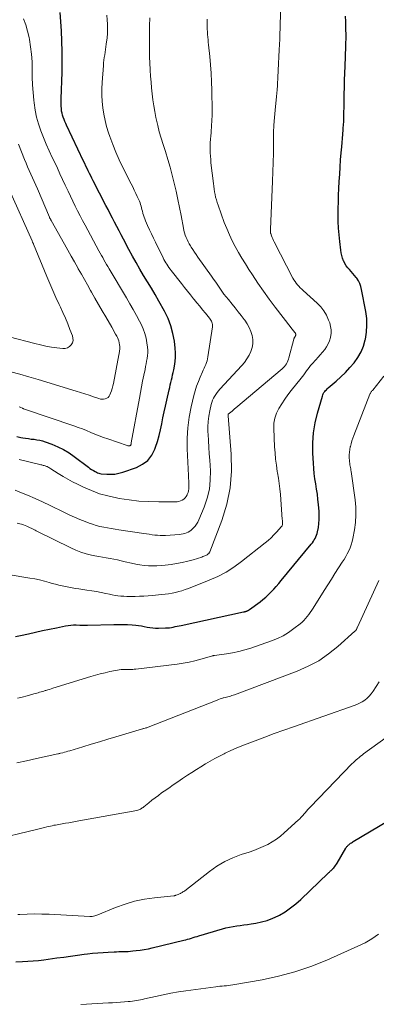
# Model space of a CAD drawing. Units: feet. Extents: x 1915000 to 1920001, y 496271 to 500000.
# Drawn here: x 1915827 to 1915898, y 498458 to 498653 of the extents above; entities that cross this region are included whole.
import ezdxf

# ---------------------------------------------------------------- set-up
doc = ezdxf.new("R2010")
doc.units = ezdxf.units.FT
doc.header["$LTSCALE"] = 100
doc.header["$MEASUREMENT"] = 0
doc.layers.add('CONTOUR INDEX', color=32, linetype='Continuous', lineweight=25)
doc.layers.add('CONTOUR INTERMEDIATE', color=40, linetype='Continuous', lineweight=15)

msp = doc.modelspace()

# ---------------------------------------------------------------- linework, layer by layer
at = {"layer": 'CONTOUR INDEX', "flags": 128}
for points, elevation in [([(1915826.52, 498530.55), (1915827.47, 498530.75), (1915829.04, 498531.1), (1915830.44, 498531.41), (1915831.84, 498531.71), (1915833.24, 498532.01), (1915834.64, 498532.3), (1915836.38, 498532.66), (1915836.91, 498532.74), (1915837.45, 498532.81), (1915837.98, 498532.84), (1915838.52, 498532.84), (1915839.21, 498532.82), (1915839.4, 498532.82), (1915839.6, 498532.81), (1915839.79, 498532.8), (1915839.98, 498532.79), (1915840.18, 498532.79), (1915840.37, 498532.78), (1915840.57, 498532.78), (1915840.76, 498532.79), (1915845.97, 498532.95), (1915846.88, 498532.96), (1915847.8, 498532.95), (1915848.71, 498532.91), (1915849.63, 498532.84), (1915850.32, 498532.78), (1915850.89, 498532.71), (1915851.45, 498532.64), (1915852.01, 498532.54), (1915852.57, 498532.43), (1915853.13, 498532.33), (1915853.69, 498532.25), (1915854.26, 498532.22), (1915854.82, 498532.21), (1915856.21, 498532.25), (1915856.6, 498532.27), (1915856.99, 498532.3), (1915857.37, 498532.36), (1915857.76, 498532.43), (1915858.14, 498532.51), (1915858.52, 498532.59), (1915858.9, 498532.67), (1915859.28, 498532.75), (1915871.66, 498535.42), (1915871.72, 498535.43), (1915871.79, 498535.45), (1915871.85, 498535.46), (1915871.91, 498535.47), (1915871.97, 498535.49), (1915872.03, 498535.5), (1915872.1, 498535.52), (1915872.16, 498535.54), (1915872.32, 498535.6), (1915872.39, 498535.62), (1915872.46, 498535.65), (1915872.52, 498535.68), (1915872.58, 498535.71), (1915872.64, 498535.75), (1915872.7, 498535.79), (1915872.76, 498535.83), (1915872.82, 498535.87), (1915874.93, 498537.41), (1915875.52, 498537.87), (1915876.09, 498538.34), (1915876.64, 498538.85), (1915877.16, 498539.38), (1915877.67, 498539.93), (1915878.16, 498540.48), (1915878.65, 498541.05), (1915879.13, 498541.62), (1915885.09, 498548.85), (1915885.3, 498549.12), (1915885.5, 498549.4), (1915885.69, 498549.69), (1915885.87, 498549.98), (1915886.02, 498550.29), (1915886.15, 498550.6), (1915886.25, 498550.93), (1915886.33, 498551.26), (1915886.5, 498552.16), (1915886.61, 498552.95), (1915886.67, 498553.74), (1915886.68, 498554.53), (1915886.64, 498555.33), (1915886.52, 498556.66), (1915886.41, 498557.69), (1915886.29, 498558.72), (1915886.14, 498559.74), (1915885.98, 498560.77), (1915885.82, 498561.79), (1915885.69, 498562.81), (1915885.59, 498563.84), (1915885.52, 498564.88), (1915885.41, 498566.88), (1915885.4, 498568.88), (1915885.53, 498570.87), (1915885.85, 498572.83), (1915886.3, 498574.77), (1915887.28, 498578.15), (1915887.36, 498578.39), (1915887.46, 498578.62), (1915887.59, 498578.84), (1915887.74, 498579.04), (1915887.91, 498579.24), (1915888.08, 498579.42), (1915888.26, 498579.6), (1915888.45, 498579.77), (1915890, 498581.11), (1915890.95, 498581.97), (1915891.87, 498582.85), (1915892.74, 498583.79), (1915893.58, 498584.75), (1915894.32, 498585.79), (1915894.95, 498586.88), (1915895.42, 498588.04), (1915895.77, 498589.26), (1915895.82, 498589.45), (1915896.02, 498590.81), (1915896.12, 498592.17), (1915896.06, 498593.53), (1915895.88, 498594.89), (1915895.05, 498599.28), (1915894.89, 498599.86), (1915894.69, 498600.43), (1915894.41, 498600.97), (1915894.08, 498601.48), (1915893.96, 498601.65), (1915893.65, 498602.05), (1915893.32, 498602.45), (1915892.99, 498602.82), (1915892.63, 498603.19), (1915892.3, 498603.57), (1915892, 498603.96), (1915891.74, 498604.39), (1915891.52, 498604.84), (1915891.48, 498604.94), (1915891.29, 498605.46), (1915891.12, 498605.98), (1915891.01, 498606.52), (1915890.92, 498607.07), (1915890.71, 498608.76), (1915890.58, 498610.07), (1915890.48, 498611.38), (1915890.43, 498612.69), (1915890.41, 498614), (1915890.43, 498615.32), (1915890.46, 498616.63), (1915890.5, 498617.94), (1915890.56, 498619.26), (1915890.63, 498620.65), (1915890.71, 498622.07), (1915890.8, 498623.49), (1915890.9, 498624.91), (1915891.02, 498626.34), (1915891.13, 498627.5), (1915891.2, 498628.34), (1915891.27, 498629.18), (1915891.34, 498630.01), (1915891.4, 498630.85), (1915891.43, 498631.21), (1915891.47, 498631.86), (1915891.51, 498632.52), (1915891.53, 498633.18), (1915891.55, 498633.84), (1915891.56, 498634.5), (1915891.58, 498635.16), (1915891.59, 498635.82), (1915891.6, 498636.48), (1915891.63, 498637.93), (1915891.65, 498639.32), (1915891.69, 498640.7), (1915891.73, 498642.08), (1915891.78, 498643.47), (1915891.93, 498647.39), (1915891.95, 498647.83), (1915891.96, 498648.27), (1915891.97, 498648.71), (1915891.97, 498649.15), (1915891.97, 498649.59), (1915891.97, 498650.03), (1915891.96, 498650.47), (1915891.95, 498650.91), (1915891.91, 498652.28), (1915891.89, 498653.4)], 980), ([(1915826.78, 498570.13), (1915827.53, 498569.97), (1915827.93, 498569.9), (1915828.49, 498569.8), (1915829.05, 498569.72), (1915829.62, 498569.65), (1915830.18, 498569.59), (1915830.74, 498569.52), (1915831.3, 498569.41), (1915831.85, 498569.27), (1915832.38, 498569.1), (1915833.71, 498568.61), (1915834.89, 498568.12), (1915836.02, 498567.56), (1915837.1, 498566.9), (1915838.14, 498566.18), (1915840.93, 498564.06), (1915841.25, 498563.82), (1915841.58, 498563.6), (1915841.92, 498563.4), (1915842.27, 498563.2), (1915842.53, 498563.06), (1915842.75, 498562.96), (1915842.99, 498562.88), (1915843.22, 498562.82), (1915843.47, 498562.79), (1915844.6, 498562.69), (1915845.4, 498562.67), (1915846.2, 498562.71), (1915846.98, 498562.86), (1915847.76, 498563.08), (1915850.46, 498564.03), (1915851.65, 498564.64), (1915852.68, 498565.42), (1915853.47, 498566.45), (1915854.09, 498567.64), (1915854.24, 498568.05), (1915854.61, 498569.19), (1915854.95, 498570.33), (1915855.23, 498571.49), (1915855.47, 498572.66), (1915855.69, 498573.84), (1915855.92, 498575.01), (1915856.18, 498576.18), (1915856.45, 498577.35), (1915856.93, 498579.36), (1915857.05, 498579.86), (1915857.16, 498580.36), (1915857.28, 498580.85), (1915857.39, 498581.35), (1915857.51, 498581.85), (1915857.62, 498582.35), (1915857.72, 498582.85), (1915857.83, 498583.35), (1915857.99, 498584.09), (1915858.13, 498584.97), (1915858.21, 498585.84), (1915858.2, 498586.73), (1915858.14, 498587.61), (1915857.97, 498589.01), (1915857.69, 498590.56), (1915857.29, 498592.08), (1915856.72, 498593.54), (1915856.02, 498594.96), (1915854.89, 498596.97), (1915854.15, 498598.25), (1915853.41, 498599.52), (1915852.65, 498600.79), (1915851.88, 498602.04), (1915851.12, 498603.3), (1915850.38, 498604.57), (1915849.66, 498605.86), (1915848.97, 498607.16), (1915847.89, 498609.23), (1915847.45, 498610.07), (1915847.02, 498610.9), (1915846.58, 498611.73), (1915846.14, 498612.57), (1915845.71, 498613.4), (1915845.27, 498614.23), (1915844.84, 498615.07), (1915844.4, 498615.9), (1915841.88, 498620.78), (1915841.63, 498621.27), (1915841.39, 498621.75), (1915841.15, 498622.23), (1915840.91, 498622.72), (1915840.68, 498623.21), (1915840.44, 498623.7), (1915840.21, 498624.19), (1915839.98, 498624.68), (1915836.63, 498631.76), (1915836.45, 498632.15), (1915836.28, 498632.54), (1915836.11, 498632.94), (1915835.96, 498633.34), (1915835.83, 498633.75), (1915835.72, 498634.16), (1915835.64, 498634.58), (1915835.59, 498635.01), (1915835.58, 498635.09), (1915835.55, 498635.56), (1915835.52, 498636.04), (1915835.52, 498636.51), (1915835.53, 498636.98), (1915835.71, 498642.31), (1915835.75, 498644.36), (1915835.75, 498646.4), (1915835.69, 498648.44), (1915835.58, 498650.49), (1915835.36, 498654.07)], 960), ([(1915826.54, 498466.17), (1915827.91, 498466.21), (1915828.95, 498466.26), (1915830, 498466.33), (1915831.04, 498466.43), (1915832.08, 498466.55), (1915834.71, 498466.91), (1915836.06, 498467.09), (1915837.41, 498467.27), (1915838.75, 498467.45), (1915840.1, 498467.63), (1915840.74, 498467.71), (1915841.77, 498467.83), (1915842.8, 498467.94), (1915843.84, 498468.02), (1915844.87, 498468.08), (1915846.02, 498468.13), (1915846.48, 498468.15), (1915846.95, 498468.17), (1915847.41, 498468.18), (1915847.88, 498468.19), (1915848.34, 498468.2), (1915848.81, 498468.22), (1915849.27, 498468.25), (1915849.73, 498468.29), (1915850.41, 498468.36), (1915851.22, 498468.46), (1915852.01, 498468.58), (1915852.81, 498468.73), (1915853.59, 498468.91), (1915859.85, 498470.41), (1915860.23, 498470.51), (1915860.6, 498470.61), (1915860.98, 498470.72), (1915861.35, 498470.84), (1915861.72, 498470.96), (1915862.09, 498471.07), (1915862.46, 498471.19), (1915862.83, 498471.3), (1915867.5, 498472.67), (1915868.19, 498472.85), (1915868.89, 498473.02), (1915869.6, 498473.14), (1915870.31, 498473.25), (1915871.02, 498473.34), (1915871.74, 498473.44), (1915872.45, 498473.54), (1915873.16, 498473.65), (1915874.09, 498473.8), (1915875.24, 498474.04), (1915876.37, 498474.35), (1915877.46, 498474.78), (1915878.53, 498475.28), (1915878.77, 498475.41), (1915879.9, 498476.07), (1915880.99, 498476.8), (1915882.02, 498477.61), (1915883.01, 498478.48), (1915888.43, 498483.68), (1915888.55, 498483.8), (1915888.67, 498483.91), (1915888.79, 498484.02), (1915888.91, 498484.13), (1915889.04, 498484.25), (1915889.15, 498484.36), (1915889.27, 498484.48), (1915889.38, 498484.61), (1915889.54, 498484.78), (1915889.72, 498485), (1915889.89, 498485.23), (1915890.05, 498485.46), (1915890.2, 498485.7), (1915891.94, 498488.64), (1915892.01, 498488.75), (1915892.08, 498488.85), (1915892.15, 498488.95), (1915892.23, 498489.06), (1915892.31, 498489.15), (1915892.4, 498489.24), (1915892.5, 498489.33), (1915892.6, 498489.4), (1915892.72, 498489.49), (1915892.88, 498489.61), (1915893.05, 498489.73), (1915893.22, 498489.84), (1915893.39, 498489.94), (1915901.94, 498495.07)], 1000)]:
    msp.add_lwpolyline(points, dxfattribs=dict(at, elevation=elevation))
at = {"layer": 'CONTOUR INTERMEDIATE', "flags": 128}
for points, elevation in [([(1915825.06, 498542.8), (1915829.34, 498542.12), (1915830.3, 498541.95), (1915831.26, 498541.75), (1915832.21, 498541.51), (1915833.16, 498541.25), (1915833.74, 498541.07), (1915834.39, 498540.89), (1915835.05, 498540.72), (1915835.71, 498540.57), (1915836.37, 498540.43), (1915837.03, 498540.31), (1915837.7, 498540.19), (1915838.36, 498540.08), (1915839.03, 498539.98), (1915840.65, 498539.75), (1915841.59, 498539.61), (1915842.52, 498539.45), (1915843.45, 498539.27), (1915844.37, 498539.08), (1915845.09, 498538.92), (1915845.66, 498538.8), (1915846.22, 498538.7), (1915846.8, 498538.63), (1915847.37, 498538.57), (1915847.95, 498538.53), (1915848.53, 498538.5), (1915849.1, 498538.49), (1915849.68, 498538.49), (1915850.22, 498538.49), (1915851.07, 498538.52), (1915851.91, 498538.55), (1915852.76, 498538.61), (1915853.6, 498538.68), (1915855.48, 498538.86), (1915856.16, 498538.93), (1915856.83, 498539.03), (1915857.5, 498539.14), (1915858.16, 498539.27), (1915858.82, 498539.43), (1915859.47, 498539.61), (1915860.12, 498539.83), (1915860.75, 498540.06), (1915864.89, 498541.71), (1915866.58, 498542.46), (1915868.21, 498543.31), (1915869.76, 498544.3), (1915871.25, 498545.38), (1915875.95, 498549.1), (1915876.55, 498549.59), (1915877.12, 498550.11), (1915877.68, 498550.65), (1915878.21, 498551.21), (1915879.22, 498552.32), (1915879.25, 498552.35), (1915879.26, 498552.37), (1915879.27, 498552.38), (1915879.31, 498552.45), (1915879.32, 498552.47), (1915879.33, 498552.48), (1915879.33, 498552.5), (1915879.34, 498552.52), (1915879.36, 498552.66), (1915879.37, 498552.75), (1915879.38, 498552.83), (1915879.39, 498552.92), (1915879.39, 498553.01), (1915879.38, 498553.12), (1915879.38, 498553.27), (1915879.37, 498553.41), (1915879.36, 498553.56), (1915879.35, 498553.7), (1915878.96, 498558.68), (1915878.86, 498559.76), (1915878.74, 498560.83), (1915878.58, 498561.9), (1915878.41, 498562.97), (1915878.36, 498563.25), (1915878.17, 498564.46), (1915878.01, 498565.67), (1915877.9, 498566.89), (1915877.82, 498568.11), (1915877.65, 498571.75), (1915877.7, 498572.79), (1915877.87, 498573.81), (1915878.21, 498574.78), (1915878.67, 498575.72), (1915879.24, 498576.63), (1915879.84, 498577.52), (1915880.47, 498578.39), (1915881.12, 498579.24), (1915883.07, 498581.67), (1915883.35, 498582.02), (1915883.62, 498582.38), (1915883.88, 498582.75), (1915884.13, 498583.12), (1915884.39, 498583.48), (1915884.66, 498583.84), (1915884.94, 498584.19), (1915885.23, 498584.53), (1915885.97, 498585.34), (1915886.42, 498585.84), (1915886.87, 498586.34), (1915887.31, 498586.86), (1915887.74, 498587.37), (1915888.13, 498587.91), (1915888.46, 498588.48), (1915888.7, 498589.09), (1915888.89, 498589.73), (1915888.91, 498589.83), (1915889, 498590.54), (1915889.02, 498591.24), (1915888.91, 498591.93), (1915888.73, 498592.62), (1915888.52, 498593.21), (1915888.1, 498594.15), (1915887.6, 498595.03), (1915886.98, 498595.82), (1915886.27, 498596.56), (1915883.49, 498599.05), (1915883.2, 498599.32), (1915882.91, 498599.6), (1915882.63, 498599.89), (1915882.36, 498600.18), (1915882.11, 498600.49), (1915881.87, 498600.81), (1915881.66, 498601.15), (1915881.46, 498601.49), (1915877.73, 498608.67), (1915877.58, 498608.97), (1915877.44, 498609.27), (1915877.32, 498609.58), (1915877.21, 498609.89), (1915877.06, 498610.34), (1915877.04, 498610.43), (1915877.02, 498610.53), (1915877.01, 498610.63), (1915877.01, 498610.73), (1915877.01, 498610.83), (1915877.01, 498610.93), (1915877.02, 498611.03), (1915877.02, 498611.13), (1915877.43, 498620.72), (1915877.5, 498622.56), (1915877.55, 498624.41), (1915877.59, 498626.26), (1915877.6, 498628.11), (1915877.61, 498628.82), (1915877.63, 498630.31), (1915877.69, 498631.8), (1915877.79, 498633.28), (1915877.91, 498634.77), (1915878.19, 498637.47), (1915878.2, 498637.6), (1915878.21, 498637.73), (1915878.23, 498637.86), (1915878.25, 498637.99), (1915878.26, 498638.12), (1915878.28, 498638.25), (1915878.29, 498638.39), (1915878.3, 498638.52), (1915878.74, 498646.67), (1915878.8, 498647.74), (1915878.84, 498648.82), (1915878.88, 498649.89), (1915878.91, 498650.97), (1915879.05, 498657.77)], 976), ([(1915827.21, 498565.6), (1915831.34, 498564.6), (1915831.51, 498564.56), (1915831.68, 498564.51), (1915831.85, 498564.47), (1915832.01, 498564.43), (1915832.18, 498564.39), (1915832.35, 498564.34), (1915832.51, 498564.28), (1915832.67, 498564.22), (1915832.74, 498564.18), (1915832.94, 498564.09), (1915833.13, 498564), (1915833.31, 498563.89), (1915833.5, 498563.78), (1915834.98, 498562.84), (1915835.91, 498562.26), (1915836.85, 498561.71), (1915837.81, 498561.2), (1915838.78, 498560.7), (1915839.94, 498560.13), (1915841.53, 498559.44), (1915843.14, 498558.83), (1915844.8, 498558.37), (1915846.49, 498557.99), (1915847.04, 498557.89), (1915849, 498557.6), (1915850.96, 498557.37), (1915852.94, 498557.25), (1915854.92, 498557.2), (1915858.16, 498557.2), (1915858.52, 498557.23), (1915858.87, 498557.29), (1915859.2, 498557.41), (1915859.52, 498557.56), (1915859.82, 498557.76), (1915860.08, 498558), (1915860.29, 498558.27), (1915860.48, 498558.58), (1915860.52, 498558.66), (1915860.67, 498559.03), (1915860.78, 498559.41), (1915860.83, 498559.81), (1915860.85, 498560.21), (1915860.84, 498560.4), (1915860.82, 498560.9), (1915860.8, 498561.4), (1915860.78, 498561.91), (1915860.76, 498562.41), (1915860.52, 498567.68), (1915860.51, 498569.79), (1915860.63, 498571.88), (1915860.91, 498573.96), (1915861.31, 498576.03), (1915861.85, 498578.27), (1915862.1, 498579.2), (1915862.38, 498580.12), (1915862.72, 498581.02), (1915863.08, 498581.9), (1915863.54, 498582.93), (1915863.7, 498583.3), (1915863.86, 498583.67), (1915864.02, 498584.04), (1915864.17, 498584.41), (1915864.31, 498584.78), (1915864.44, 498585.16), (1915864.53, 498585.55), (1915864.6, 498585.94), (1915865.5, 498591.88), (1915865.52, 498592.11), (1915865.51, 498592.34), (1915865.47, 498592.56), (1915865.4, 498592.78), (1915865.3, 498592.99), (1915865.19, 498593.2), (1915865.06, 498593.39), (1915864.92, 498593.58), (1915864.11, 498594.57), (1915863.55, 498595.25), (1915863, 498595.93), (1915862.44, 498596.6), (1915861.89, 498597.28), (1915861.78, 498597.42), (1915861.17, 498598.17), (1915860.57, 498598.92), (1915859.97, 498599.67), (1915859.38, 498600.43), (1915857.35, 498603), (1915857.12, 498603.3), (1915856.9, 498603.61), (1915856.69, 498603.92), (1915856.48, 498604.24), (1915856.28, 498604.56), (1915856.09, 498604.89), (1915855.91, 498605.22), (1915855.73, 498605.55), (1915854.21, 498608.61), (1915853.81, 498609.43), (1915853.41, 498610.25), (1915853.04, 498611.07), (1915852.67, 498611.91), (1915852.25, 498612.87), (1915852.11, 498613.23), (1915851.97, 498613.58), (1915851.86, 498613.95), (1915851.75, 498614.32), (1915851.73, 498614.39), (1915851.64, 498614.73), (1915851.55, 498615.06), (1915851.47, 498615.4), (1915851.38, 498615.73), (1915851.29, 498616.07), (1915851.18, 498616.39), (1915851.05, 498616.72), (1915850.92, 498617.03), (1915850.62, 498617.67), (1915850.32, 498618.29), (1915850.02, 498618.92), (1915849.72, 498619.55), (1915849.41, 498620.17), (1915847.77, 498623.43), (1915847.05, 498624.92), (1915846.38, 498626.44), (1915845.76, 498627.98), (1915845.19, 498629.54), (1915844.93, 498630.3), (1915844.55, 498631.5), (1915844.23, 498632.72), (1915843.98, 498633.96), (1915843.79, 498635.2), (1915843.67, 498636.46), (1915843.61, 498637.72), (1915843.61, 498638.98), (1915843.66, 498640.24), (1915843.9, 498643.61), (1915843.95, 498644.14), (1915844, 498644.67), (1915844.08, 498645.2), (1915844.16, 498645.73), (1915844.25, 498646.26), (1915844.34, 498646.79), (1915844.41, 498647.32), (1915844.48, 498647.85), (1915844.63, 498649.06), (1915844.71, 498649.96), (1915844.75, 498650.86), (1915844.73, 498651.77), (1915844.68, 498652.67), (1915844.57, 498653.56)], 964), ([(1915826.4, 498559.51), (1915827.36, 498559.13), (1915828.88, 498558.52), (1915830.38, 498557.88), (1915831.87, 498557.19), (1915833.35, 498556.49), (1915836.07, 498555.14), (1915837.11, 498554.64), (1915838.17, 498554.16), (1915839.23, 498553.72), (1915840.31, 498553.29), (1915841.06, 498553.01), (1915841.78, 498552.76), (1915842.5, 498552.54), (1915843.23, 498552.35), (1915843.97, 498552.19), (1915844.71, 498552.06), (1915845.46, 498551.93), (1915846.21, 498551.81), (1915846.96, 498551.69), (1915851.93, 498550.94), (1915852.47, 498550.86), (1915853, 498550.79), (1915853.54, 498550.71), (1915854.07, 498550.64), (1915854.61, 498550.59), (1915855.15, 498550.56), (1915855.69, 498550.55), (1915856.23, 498550.57), (1915858.98, 498550.75), (1915859.34, 498550.8), (1915859.7, 498550.86), (1915860.04, 498550.96), (1915860.38, 498551.08), (1915860.71, 498551.23), (1915861.02, 498551.41), (1915861.31, 498551.63), (1915861.58, 498551.87), (1915861.75, 498552.04), (1915862.08, 498552.4), (1915862.37, 498552.78), (1915862.61, 498553.19), (1915862.82, 498553.63), (1915863.89, 498556.18), (1915864.48, 498557.93), (1915864.91, 498559.7), (1915865.09, 498561.52), (1915865.1, 498563.36), (1915864.97, 498565.45), (1915864.89, 498566.74), (1915864.81, 498568.02), (1915864.73, 498569.31), (1915864.64, 498570.59), (1915864.61, 498571.03), (1915864.59, 498572.09), (1915864.63, 498573.15), (1915864.77, 498574.2), (1915864.97, 498575.25), (1915865.26, 498576.46), (1915865.38, 498576.89), (1915865.53, 498577.31), (1915865.72, 498577.71), (1915865.93, 498578.1), (1915866.17, 498578.47), (1915866.43, 498578.84), (1915866.7, 498579.18), (1915867, 498579.52), (1915871.3, 498584.19), (1915871.84, 498584.83), (1915872.33, 498585.5), (1915872.75, 498586.22), (1915873.13, 498586.96), (1915873.38, 498587.74), (1915873.52, 498588.52), (1915873.5, 498589.32), (1915873.37, 498590.12), (1915873.36, 498590.15), (1915873.1, 498590.95), (1915872.77, 498591.72), (1915872.37, 498592.46), (1915871.9, 498593.16), (1915871.78, 498593.33), (1915871.2, 498594.09), (1915870.61, 498594.85), (1915870.02, 498595.6), (1915869.42, 498596.34), (1915868.68, 498597.24), (1915868.23, 498597.8), (1915867.79, 498598.36), (1915867.37, 498598.94), (1915866.96, 498599.52), (1915866.55, 498600.11), (1915866.15, 498600.69), (1915865.74, 498601.28), (1915865.33, 498601.86), (1915862.64, 498605.66), (1915862.3, 498606.15), (1915861.96, 498606.65), (1915861.62, 498607.16), (1915861.29, 498607.66), (1915861.15, 498607.88), (1915860.91, 498608.29), (1915860.68, 498608.7), (1915860.47, 498609.13), (1915860.28, 498609.56), (1915860.12, 498610.01), (1915859.98, 498610.46), (1915859.86, 498610.92), (1915859.76, 498611.38), (1915859.29, 498613.89), (1915858.98, 498615.5), (1915858.66, 498617.1), (1915858.31, 498618.69), (1915857.95, 498620.28), (1915857.56, 498621.87), (1915857.14, 498623.44), (1915856.68, 498625.01), (1915856.19, 498626.56), (1915855.73, 498627.93), (1915855.34, 498629.19), (1915854.97, 498630.46), (1915854.66, 498631.74), (1915854.37, 498633.03), (1915854.31, 498633.31), (1915854.09, 498634.47), (1915853.89, 498635.64), (1915853.72, 498636.8), (1915853.58, 498637.98), (1915853.46, 498639.15), (1915853.35, 498640.33), (1915853.26, 498641.5), (1915853.18, 498642.68), (1915853.17, 498642.81), (1915853.1, 498644.05), (1915853.06, 498645.29), (1915853.04, 498646.53), (1915853.04, 498647.78), (1915853.05, 498648.38), (1915853.06, 498649.93), (1915853.07, 498651.48), (1915853.08, 498653.03)], 968), ([(1915826.85, 498552.98), (1915827.35, 498552.86), (1915827.7, 498552.76), (1915828.05, 498552.66), (1915828.39, 498552.53), (1915828.73, 498552.39), (1915828.89, 498552.32), (1915829.14, 498552.21), (1915829.39, 498552.09), (1915829.63, 498551.97), (1915829.87, 498551.84), (1915830.11, 498551.71), (1915830.36, 498551.59), (1915830.6, 498551.46), (1915830.84, 498551.34), (1915837.46, 498548.09), (1915838.46, 498547.64), (1915839.47, 498547.25), (1915840.52, 498546.94), (1915841.58, 498546.67), (1915842.24, 498546.54), (1915842.98, 498546.39), (1915843.73, 498546.25), (1915844.48, 498546.11), (1915845.22, 498545.98), (1915845.97, 498545.84), (1915846.72, 498545.7), (1915847.46, 498545.54), (1915848.2, 498545.36), (1915849.5, 498545.04), (1915850.32, 498544.86), (1915851.15, 498544.72), (1915851.98, 498544.61), (1915852.82, 498544.54), (1915853.66, 498544.52), (1915854.5, 498544.52), (1915855.34, 498544.58), (1915856.17, 498544.66), (1915857.32, 498544.81), (1915858.42, 498544.99), (1915859.52, 498545.2), (1915860.61, 498545.46), (1915861.68, 498545.76), (1915863.41, 498546.29), (1915863.62, 498546.36), (1915863.82, 498546.44), (1915864.03, 498546.53), (1915864.23, 498546.62), (1915864.43, 498546.73), (1915864.52, 498546.78), (1915864.61, 498546.84), (1915864.69, 498546.91), (1915864.77, 498546.98), (1915864.83, 498547.06), (1915864.89, 498547.15), (1915864.95, 498547.24), (1915864.99, 498547.34), (1915867.35, 498553.5), (1915868.34, 498556.72), (1915869.03, 498559.98), (1915869.28, 498563.3), (1915869.24, 498566.66), (1915868.62, 498574.27), (1915868.62, 498574.28), (1915868.62, 498574.3), (1915868.62, 498574.31), (1915868.61, 498574.33), (1915868.61, 498574.39), (1915868.63, 498574.52), (1915868.65, 498574.56), (1915869.15, 498574.98), (1915869.4, 498575.19), (1915869.65, 498575.4), (1915869.9, 498575.61), (1915870.15, 498575.82), (1915879.34, 498583.57), (1915879.57, 498583.79), (1915879.79, 498584.03), (1915879.99, 498584.28), (1915880.17, 498584.55), (1915880.32, 498584.83), (1915880.46, 498585.13), (1915880.57, 498585.43), (1915880.67, 498585.74), (1915881.62, 498589.4), (1915881.65, 498589.49), (1915881.68, 498589.57), (1915881.71, 498589.65), (1915881.75, 498589.73), (1915881.77, 498589.78), (1915881.8, 498589.83), (1915881.83, 498589.88), (1915881.87, 498589.93), (1915881.91, 498589.98), (1915881.94, 498590.03), (1915881.97, 498590.08), (1915881.99, 498590.14), (1915882.01, 498590.19), (1915882.02, 498590.27), (1915882.02, 498590.33), (1915882.01, 498590.39), (1915881.99, 498590.46), (1915881.97, 498590.51), (1915881.93, 498590.59), (1915881.89, 498590.68), (1915881.84, 498590.75), (1915881.78, 498590.83), (1915881.64, 498591), (1915881.5, 498591.15), (1915881.37, 498591.31), (1915881.24, 498591.47), (1915881.12, 498591.63), (1915877.94, 498595.76), (1915876.76, 498597.32), (1915875.61, 498598.9), (1915874.51, 498600.51), (1915873.42, 498602.14), (1915872.74, 498603.2), (1915872.03, 498604.32), (1915871.34, 498605.45), (1915870.68, 498606.59), (1915870.03, 498607.74), (1915869.43, 498608.91), (1915868.86, 498610.1), (1915868.34, 498611.32), (1915867.86, 498612.54), (1915866.61, 498615.96), (1915866.44, 498616.48), (1915866.28, 498617), (1915866.14, 498617.53), (1915866.02, 498618.07), (1915865.93, 498618.6), (1915865.83, 498619.14), (1915865.76, 498619.69), (1915865.69, 498620.23), (1915865.22, 498624.32), (1915865.16, 498624.98), (1915865.11, 498625.65), (1915865.08, 498626.32), (1915865.07, 498626.98), (1915865.07, 498627.65), (1915865.09, 498628.32), (1915865.13, 498628.99), (1915865.18, 498629.65), (1915865.23, 498630.27), (1915865.28, 498630.81), (1915865.32, 498631.35), (1915865.35, 498631.9), (1915865.39, 498632.44), (1915865.41, 498632.98), (1915865.43, 498633.52), (1915865.44, 498634.06), (1915865.44, 498634.61), (1915865.39, 498638.72), (1915865.35, 498640.39), (1915865.28, 498642.06), (1915865.15, 498643.72), (1915865, 498645.39), (1915864.75, 498647.67), (1915864.69, 498648.19), (1915864.64, 498648.71), (1915864.59, 498649.24), (1915864.55, 498649.76), (1915864.51, 498650.28), (1915864.49, 498650.81), (1915864.48, 498651.33), (1915864.47, 498651.86), (1915864.48, 498652.1), (1915864.49, 498652.75)], 972), ([(1915827.2, 498576.03), (1915827.39, 498575.94), (1915827.58, 498575.86), (1915827.86, 498575.74), (1915827.92, 498575.72), (1915827.97, 498575.7), (1915828.02, 498575.67), (1915828.07, 498575.65), (1915828.15, 498575.62), (1915828.27, 498575.58), (1915838.05, 498572.26), (1915838.9, 498571.96), (1915839.74, 498571.65), (1915840.58, 498571.31), (1915841.4, 498570.96), (1915842.23, 498570.61), (1915843.07, 498570.27), (1915843.91, 498569.96), (1915844.76, 498569.66), (1915848.62, 498568.35), (1915848.73, 498568.33), (1915848.84, 498568.31), (1915848.95, 498568.31), (1915849.06, 498568.32), (1915849.16, 498568.33), (1915849.21, 498568.35), (1915849.27, 498568.38), (1915849.31, 498568.42), (1915849.34, 498568.48), (1915849.35, 498568.5), (1915849.37, 498568.55), (1915849.38, 498568.6), (1915849.4, 498568.65), (1915849.41, 498568.7), (1915849.41, 498568.75), (1915849.42, 498568.81), (1915849.43, 498568.86), (1915849.44, 498568.91), (1915851.03, 498577.73), (1915851.24, 498578.87), (1915851.46, 498580), (1915851.68, 498581.13), (1915851.91, 498582.26), (1915852.15, 498583.44), (1915852.26, 498583.98), (1915852.37, 498584.52), (1915852.47, 498585.07), (1915852.58, 498585.61), (1915852.65, 498586.16), (1915852.69, 498586.71), (1915852.69, 498587.26), (1915852.65, 498587.81), (1915852.54, 498588.67), (1915852.37, 498589.63), (1915852.13, 498590.57), (1915851.79, 498591.49), (1915851.38, 498592.37), (1915851.07, 498592.96), (1915850.44, 498594.13), (1915849.8, 498595.28), (1915849.14, 498596.43), (1915848.47, 498597.57), (1915845.02, 498603.34), (1915844.76, 498603.78), (1915844.51, 498604.22), (1915844.26, 498604.67), (1915844.01, 498605.11), (1915843.77, 498605.56), (1915843.52, 498606.01), (1915843.28, 498606.46), (1915843.03, 498606.91), (1915840.3, 498611.96), (1915839.79, 498612.91), (1915839.29, 498613.86), (1915838.8, 498614.82), (1915838.31, 498615.78), (1915837.83, 498616.75), (1915837.36, 498617.72), (1915836.9, 498618.69), (1915836.45, 498619.67), (1915836.33, 498619.94), (1915835.82, 498621.05), (1915835.31, 498622.16), (1915834.79, 498623.27), (1915834.26, 498624.37), (1915833.77, 498625.4), (1915833.17, 498626.7), (1915832.59, 498628.01), (1915832.04, 498629.34), (1915831.51, 498630.67), (1915831.05, 498632.02), (1915830.67, 498633.39), (1915830.39, 498634.79), (1915830.18, 498636.2), (1915830.12, 498636.74), (1915829.98, 498638.25), (1915829.88, 498639.77), (1915829.83, 498641.28), (1915829.81, 498642.8), (1915829.81, 498642.86), (1915829.77, 498644.35), (1915829.67, 498645.83), (1915829.5, 498647.31), (1915829.26, 498648.78), (1915829.2, 498649.12), (1915828.9, 498650.4), (1915828.53, 498651.66), (1915828.05, 498652.87)], 956), ([(1915825.57, 498582.96), (1915827.37, 498582.46), (1915829.17, 498581.94), (1915830.97, 498581.41), (1915838.49, 498579.14), (1915839.35, 498578.87), (1915840.21, 498578.6), (1915841.07, 498578.31), (1915841.92, 498578.02), (1915842.99, 498577.65), (1915843.31, 498577.57), (1915843.63, 498577.53), (1915843.96, 498577.54), (1915844.29, 498577.59), (1915844.58, 498577.71), (1915844.84, 498577.88), (1915845.04, 498578.11), (1915845.21, 498578.38), (1915845.33, 498578.7), (1915845.51, 498579.18), (1915845.67, 498579.66), (1915845.8, 498580.15), (1915845.91, 498580.65), (1915846.98, 498586.31), (1915847.02, 498586.52), (1915847.06, 498586.73), (1915847.09, 498586.94), (1915847.13, 498587.15), (1915847.16, 498587.36), (1915847.17, 498587.57), (1915847.17, 498587.78), (1915847.15, 498587.99), (1915847.11, 498588.32), (1915847.05, 498588.7), (1915846.96, 498589.06), (1915846.83, 498589.41), (1915846.67, 498589.75), (1915846.55, 498589.98), (1915846.31, 498590.43), (1915846.07, 498590.88), (1915845.82, 498591.33), (1915845.56, 498591.77), (1915844.36, 498593.82), (1915843.64, 498595.04), (1915842.93, 498596.27), (1915842.23, 498597.51), (1915841.53, 498598.74), (1915841.34, 498599.08), (1915840.74, 498600.15), (1915840.14, 498601.22), (1915839.54, 498602.29), (1915838.94, 498603.36), (1915838.84, 498603.55), (1915838.18, 498604.72), (1915837.53, 498605.88), (1915836.87, 498607.05), (1915836.21, 498608.21), (1915833.58, 498612.89), (1915833.52, 498612.99), (1915833.47, 498613.09), (1915833.41, 498613.19), (1915833.36, 498613.28), (1915833.26, 498613.46), (1915833.22, 498613.55), (1915830.85, 498619.19), (1915830.54, 498619.92), (1915830.22, 498620.64), (1915829.89, 498621.36), (1915829.55, 498622.08), (1915829.21, 498622.79), (1915828.89, 498623.52), (1915828.58, 498624.25), (1915828.28, 498624.98), (1915827.09, 498628.03)], 952), ([(1915825.25, 498589.88), (1915830.35, 498588.53), (1915831.43, 498588.27), (1915832.51, 498588.04), (1915833.6, 498587.85), (1915834.7, 498587.7), (1915835.86, 498587.56), (1915836.34, 498587.58), (1915836.79, 498587.69), (1915837.18, 498587.94), (1915837.53, 498588.27), (1915837.76, 498588.7), (1915837.89, 498589.14), (1915837.88, 498589.6), (1915837.78, 498590.08), (1915837.29, 498591.34), (1915836.84, 498592.46), (1915836.38, 498593.57), (1915835.9, 498594.67), (1915835.4, 498595.76), (1915835.14, 498596.31), (1915834.51, 498597.67), (1915833.9, 498599.04), (1915833.3, 498600.42), (1915832.71, 498601.81), (1915830.06, 498608.23), (1915830.03, 498608.31), (1915830, 498608.39), (1915829.96, 498608.48), (1915829.93, 498608.56), (1915829.89, 498608.64), (1915829.86, 498608.72), (1915829.82, 498608.8), (1915829.79, 498608.88), (1915825.22, 498619.04)], 948), ([(1915826.87, 498518.32), (1915827.84, 498518.56), (1915828.79, 498518.82), (1915830.14, 498519.18), (1915830.43, 498519.26), (1915830.71, 498519.34), (1915830.99, 498519.42), (1915831.27, 498519.5), (1915831.55, 498519.59), (1915831.83, 498519.67), (1915832.12, 498519.75), (1915832.4, 498519.84), (1915832.52, 498519.88), (1915832.87, 498519.99), (1915833.21, 498520.09), (1915833.55, 498520.2), (1915833.9, 498520.3), (1915841.45, 498522.63), (1915842.37, 498522.9), (1915843.3, 498523.15), (1915844.23, 498523.38), (1915845.16, 498523.59), (1915846.31, 498523.84), (1915846.67, 498523.91), (1915847.04, 498523.96), (1915847.41, 498523.99), (1915847.78, 498524.02), (1915847.94, 498524.02), (1915848.24, 498524.03), (1915848.53, 498524.03), (1915848.83, 498524.04), (1915849.12, 498524.03), (1915849.42, 498524.04), (1915849.71, 498524.05), (1915850, 498524.07), (1915850.3, 498524.1), (1915858.54, 498525.1), (1915859.72, 498525.27), (1915860.89, 498525.48), (1915862.05, 498525.75), (1915863.2, 498526.06), (1915865.35, 498526.68), (1915865.43, 498526.7), (1915865.5, 498526.72), (1915865.57, 498526.73), (1915865.64, 498526.75), (1915865.71, 498526.77), (1915865.78, 498526.78), (1915865.86, 498526.79), (1915865.93, 498526.8), (1915868.26, 498527.11), (1915869.49, 498527.32), (1915870.71, 498527.57), (1915871.91, 498527.89), (1915873.11, 498528.26), (1915877.18, 498529.67), (1915878.37, 498530.15), (1915879.52, 498530.7), (1915880.6, 498531.37), (1915881.65, 498532.11), (1915882.88, 498533.07), (1915883.27, 498533.4), (1915883.63, 498533.74), (1915883.97, 498534.11), (1915884.29, 498534.5), (1915884.59, 498534.91), (1915884.89, 498535.32), (1915885.17, 498535.74), (1915885.44, 498536.16), (1915887.63, 498539.63), (1915888.35, 498540.75), (1915889.06, 498541.88), (1915889.77, 498543), (1915890.49, 498544.12), (1915891.22, 498545.26), (1915891.57, 498545.81), (1915891.9, 498546.37), (1915892.21, 498546.94), (1915892.51, 498547.52), (1915892.77, 498548.11), (1915893, 498548.71), (1915893.18, 498549.33), (1915893.32, 498549.96), (1915893.63, 498551.66), (1915893.83, 498553.15), (1915893.93, 498554.64), (1915893.89, 498556.14), (1915893.76, 498557.63), (1915893, 498563.21), (1915892.95, 498563.48), (1915892.91, 498563.76), (1915892.86, 498564.03), (1915892.8, 498564.3), (1915892.75, 498564.57), (1915892.71, 498564.84), (1915892.68, 498565.11), (1915892.65, 498565.39), (1915892.62, 498565.94), (1915892.62, 498566.49), (1915892.64, 498567.04), (1915892.72, 498567.58), (1915892.82, 498568.12), (1915892.83, 498568.16), (1915892.98, 498568.72), (1915893.13, 498569.27), (1915893.32, 498569.81), (1915893.51, 498570.35), (1915896.71, 498578.55), (1915896.76, 498578.66), (1915896.81, 498578.76), (1915896.88, 498578.87), (1915896.95, 498578.96), (1915897.02, 498579.06), (1915897.1, 498579.16), (1915897.18, 498579.25), (1915897.25, 498579.35), (1915899.48, 498582.12)], 984), ([(1915826.74, 498505.51), (1915828.68, 498505.94), (1915830.63, 498506.37), (1915834.85, 498507.3), (1915834.99, 498507.33), (1915835.13, 498507.36), (1915835.27, 498507.4), (1915835.4, 498507.43), (1915835.84, 498507.55), (1915836.19, 498507.64), (1915836.54, 498507.74), (1915836.89, 498507.84), (1915837.24, 498507.94), (1915839.83, 498508.72), (1915841.47, 498509.21), (1915843.11, 498509.71), (1915844.76, 498510.2), (1915846.4, 498510.7), (1915851.64, 498512.27), (1915851.66, 498512.27), (1915851.68, 498512.28), (1915851.71, 498512.29), (1915851.73, 498512.29), (1915851.83, 498512.31), (1915851.85, 498512.31), (1915851.87, 498512.32), (1915851.9, 498512.32), (1915851.92, 498512.33), (1915852.18, 498512.4), (1915852.34, 498512.44), (1915852.49, 498512.49), (1915852.64, 498512.54), (1915852.79, 498512.6), (1915866.44, 498517.96), (1915866.74, 498518.07), (1915867.04, 498518.18), (1915867.34, 498518.29), (1915867.65, 498518.38), (1915867.73, 498518.41), (1915868, 498518.49), (1915868.27, 498518.56), (1915868.54, 498518.63), (1915868.81, 498518.7), (1915869.08, 498518.77), (1915869.35, 498518.84), (1915869.62, 498518.93), (1915869.88, 498519.02), (1915882.3, 498523.7), (1915884.47, 498524.66), (1915886.55, 498525.76), (1915888.49, 498527.09), (1915890.34, 498528.57), (1915893.73, 498531.59), (1915893.82, 498531.68), (1915893.89, 498531.76), (1915893.96, 498531.86), (1915894.02, 498531.96), (1915894.08, 498532.06), (1915894.13, 498532.17), (1915894.18, 498532.27), (1915894.23, 498532.38), (1915898.44, 498541.65)], 988), ([(1915821.81, 498490.22), (1915830.66, 498492.37), (1915831.18, 498492.5), (1915831.69, 498492.62), (1915832.21, 498492.74), (1915832.72, 498492.86), (1915833.1, 498492.95), (1915833.43, 498493.03), (1915833.76, 498493.1), (1915834.09, 498493.17), (1915834.42, 498493.23), (1915834.75, 498493.29), (1915835.08, 498493.35), (1915835.42, 498493.41), (1915835.75, 498493.47), (1915836.4, 498493.57), (1915837.06, 498493.68), (1915837.71, 498493.79), (1915838.37, 498493.91), (1915839.02, 498494.03), (1915850.54, 498496.12), (1915850.73, 498496.17), (1915850.92, 498496.22), (1915851.11, 498496.3), (1915851.28, 498496.39), (1915851.34, 498496.42), (1915851.48, 498496.51), (1915851.62, 498496.6), (1915851.76, 498496.7), (1915851.89, 498496.81), (1915852.88, 498497.62), (1915853.5, 498498.12), (1915854.14, 498498.62), (1915854.79, 498499.1), (1915855.44, 498499.57), (1915855.93, 498499.92), (1915856.84, 498500.55), (1915857.75, 498501.18), (1915858.67, 498501.8), (1915859.58, 498502.42), (1915860.56, 498503.07), (1915861.44, 498503.65), (1915862.33, 498504.22), (1915863.22, 498504.78), (1915864.12, 498505.33), (1915865.03, 498505.86), (1915865.95, 498506.38), (1915866.88, 498506.87), (1915867.83, 498507.34), (1915868.06, 498507.45), (1915869.13, 498507.95), (1915870.21, 498508.42), (1915871.3, 498508.88), (1915872.4, 498509.31), (1915873.97, 498509.91), (1915875.87, 498510.62), (1915877.76, 498511.32), (1915879.67, 498512.01), (1915881.57, 498512.68), (1915893.55, 498516.86), (1915894.11, 498517.09), (1915894.66, 498517.34), (1915895.18, 498517.64), (1915895.68, 498517.98), (1915896.15, 498518.36), (1915896.58, 498518.77), (1915896.97, 498519.22), (1915897.32, 498519.71), (1915897.92, 498520.63), (1915898.54, 498521.6)], 992), ([(1915826.99, 498475.52), (1915827.36, 498475.54), (1915828.81, 498475.6), (1915830.26, 498475.62), (1915831.71, 498475.6), (1915833.16, 498475.55), (1915841.25, 498475.12), (1915841.31, 498475.11), (1915841.36, 498475.11), (1915841.41, 498475.11), (1915841.46, 498475.11), (1915841.51, 498475.11), (1915841.57, 498475.12), (1915841.62, 498475.12), (1915841.67, 498475.13), (1915841.98, 498475.19), (1915842.19, 498475.24), (1915842.39, 498475.3), (1915842.59, 498475.36), (1915842.79, 498475.44), (1915846.32, 498476.9), (1915848.19, 498477.58), (1915850.09, 498478.15), (1915852.03, 498478.55), (1915854, 498478.84), (1915857.87, 498479.23), (1915857.93, 498479.23), (1915857.99, 498479.24), (1915858.05, 498479.26), (1915858.11, 498479.27), (1915858.17, 498479.29), (1915858.23, 498479.31), (1915858.29, 498479.33), (1915858.35, 498479.35), (1915858.54, 498479.43), (1915858.7, 498479.49), (1915858.86, 498479.56), (1915859.01, 498479.63), (1915859.16, 498479.7), (1915859.27, 498479.75), (1915859.48, 498479.85), (1915859.67, 498479.97), (1915859.86, 498480.09), (1915860.05, 498480.23), (1915864.93, 498484.04), (1915866.4, 498485.07), (1915867.93, 498485.98), (1915869.54, 498486.73), (1915871.22, 498487.37), (1915872.75, 498487.87), (1915873.69, 498488.2), (1915874.63, 498488.56), (1915875.55, 498488.96), (1915876.45, 498489.4), (1915877.32, 498489.89), (1915878.17, 498490.42), (1915878.97, 498491.02), (1915879.74, 498491.66), (1915882.58, 498494.23), (1915882.72, 498494.36), (1915882.86, 498494.49), (1915882.98, 498494.63), (1915883.11, 498494.77), (1915883.23, 498494.92), (1915883.35, 498495.06), (1915883.47, 498495.2), (1915883.6, 498495.35), (1915883.87, 498495.67), (1915884.13, 498495.97), (1915884.4, 498496.27), (1915884.67, 498496.57), (1915884.95, 498496.86), (1915893.15, 498505.31), (1915893.42, 498505.58), (1915893.69, 498505.85), (1915893.97, 498506.11), (1915894.26, 498506.36), (1915894.55, 498506.61), (1915894.85, 498506.86), (1915895.16, 498507.09), (1915895.46, 498507.32), (1915904.43, 498513.77)], 996), ([(1915839.45, 498457.67), (1915844.93, 498458), (1915845.72, 498458.04), (1915846.5, 498458.09), (1915847.29, 498458.15), (1915848.07, 498458.21), (1915848.82, 498458.26), (1915849.23, 498458.3), (1915849.64, 498458.34), (1915850.05, 498458.4), (1915850.46, 498458.47), (1915850.86, 498458.55), (1915851.27, 498458.63), (1915851.67, 498458.71), (1915852.08, 498458.8), (1915854.25, 498459.3), (1915855.75, 498459.63), (1915857.25, 498459.92), (1915858.76, 498460.18), (1915860.27, 498460.41), (1915866.16, 498461.21), (1915866.58, 498461.26), (1915867, 498461.31), (1915867.42, 498461.34), (1915867.85, 498461.38), (1915868.27, 498461.41), (1915868.69, 498461.46), (1915869.11, 498461.51), (1915869.53, 498461.58), (1915875.34, 498462.59), (1915878.62, 498463.29), (1915881.86, 498464.15), (1915885.03, 498465.24), (1915888.15, 498466.5), (1915895.02, 498469.55), (1915895.73, 498469.9), (1915896.42, 498470.27), (1915897.09, 498470.69), (1915897.75, 498471.13), (1915898.39, 498471.6)], 1004)]:
    msp.add_lwpolyline(points, dxfattribs=dict(at, elevation=elevation))

doc.saveas('drawing.dxf')
